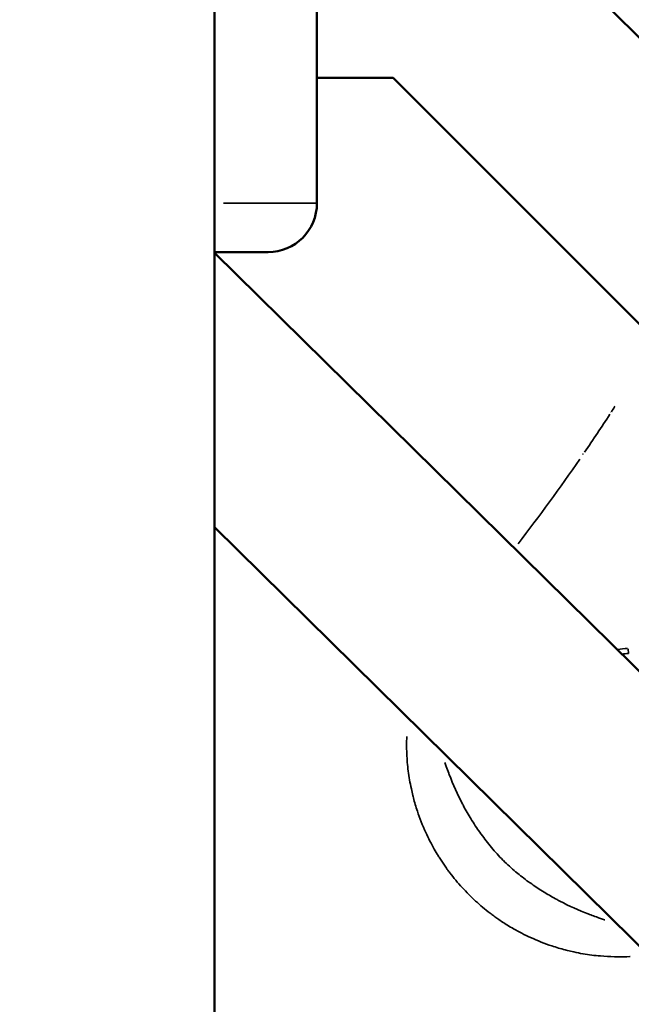
# Model space of a CAD drawing. Units: millimetres. Extents: x -946 to 40789, y 5 to 24329.
# Drawn here: x 16285 to 16347, y 7069 to 7170 of the extents above; entities that cross this region are included whole.
import ezdxf

# ---------------------------------------------------------------- set-up
doc = ezdxf.new("R2010")
doc.units = ezdxf.units.MM
doc.header["$MEASUREMENT"] = 0
doc.layers.add('Visible (ISO)', color=7, linetype='Continuous', lineweight=50)
doc.layers.add('Visible Narrow (ISO)', color=7, linetype='Continuous', lineweight=35)
doc.styles.get("Standard").update_dxf_attribs({"font": 'square721_bt_roman.ttf'})
doc.dimstyles.get("Standard").update_dxf_attribs({"dimtxt": 200, "dimasz": 100, "dimexe": 0.18, "dimexo": 0.0625, "dimgap": 40, "dimtad": 1, "dimdec": 0, "dimlfac": 0.1, "dimrnd": 5, "dimzin": 0, "dimdsep": 46, "dimtxsty": 'Standard', "dimcen": 0.09, "dimse1": 1, "dimse2": 1, "dimadec": 0, "dimazin": 0, "dimtfac": 1, "dimtdec": 0, "dimtofl": 0, "dimtmove": 0, "dimatfit": 3, "dimfxl": 1, "dimtolj": 1, "dimtzin": 0, "dimarcsym": 0})

# ---------------------------------------------------------------- blocks, each defined once
blk = doc.blocks.new('*D11')
at = {"color": 0, "lineweight": -2, "transparency": 16777216}
blk.add_line((254.94, 13878.77), (22914.28, 13878.77), dxfattribs=at)
at = {"color": 0, "transparency": 16777216}
for points in [[(254.94, 13920.44), (254.94, 13837.1), (4.94, 13878.77)], [(22914.28, 13920.44), (22914.28, 13837.1), (23164.28, 13878.77)]]:
    blk.add_solid(points, dxfattribs=at)
at = {"layer": 'Defpoints', "color": 0, "transparency": 16777216}
for p in [(23164.28, 13878.77), (23164.28, 6914.4), (4.94, 6909.36)]:
    blk.add_point(p, dxfattribs=at)
at = {"color": 0, "transparency": 16777216, "insert": (11584.61, 14310.42), "char_height": 550, "attachment_point": 5}
blk.add_mtext('\\A1;2315', dxfattribs=at)

msp = doc.modelspace()

# ---------------------------------------------------------------- linework, layer by layer
at = {"layer": 'Visible (ISO)'}
for p, q in [((16304.62, 6969.68), (16304.62, 7227.74)), ((16304.62, 6969.68), (16304.62, 7227.74)), ((16315.12, 7151.4), (16315.12, 7202.4)), ((16315.12, 7201.31), (16361.01, 7155.42)), ((16322.91, 7164.23), (16315.12, 7164.23)), ((16349.85, 7137.29), (16322.91, 7164.23)), ((16310.12, 7146.4), (16304.62, 7146.4)), ((16471.95, 6981.62), (16304.62, 7146.32)), ((16456.93, 6968.35), (16304.62, 7118.25))]:
    msp.add_line(p, q, dxfattribs=at)
msp.add_arc((16310.12, 7151.4), 5, 270, 0, dxfattribs=at)
at = {"layer": 'Visible Narrow (ISO)'}
msp.add_line((16305.56, 7151.4), (16315.09, 7151.4), dxfattribs=at)
for centre, major_axis, ratio, start_param, end_param in [((16346.36, 7129.29), (1.25, -0.82), 0.003311, 2.665588, 2.729792), ((16343.47, 7124.97), (1.24, -0.85), 0.003325, 2.666594, 2.741708), ((16347.03, 7105.84), (0.018, -0.5), 0.122368, 4.724004, 6.165594)]:
    msp.add_ellipse(centre, major_axis=major_axis, ratio=ratio, start_param=start_param, end_param=end_param, dxfattribs=at)
for points, knots in [([(16345.27, 7130.06), (16345.38, 7130.23), (16345.48, 7130.4), (16345.57, 7130.58), (16345.57, 7130.58), (16345.58, 7130.59), (16345.58, 7130.59), (16345.59, 7130.61), (16345.6, 7130.63), (16345.61, 7130.65)], [0.0000383424, 0.0000383424, 0.0000383424, 0.0000383424, 0.0006463072, 0.0006463072, 0.0006463072, 0.0006659531, 0.0006659531, 0.0006659531, 0.0007285062, 0.0007285062, 0.0007285062, 0.0007285062]), ([(16347.19, 7074.36), (16347.17, 7074.35), (16347.15, 7074.35), (16347.14, 7074.35), (16346.73, 7074.33), (16346.31, 7074.32), (16345.89, 7074.32), (16345.79, 7074.33), (16345.68, 7074.33), (16345.57, 7074.33), (16345.1, 7074.34), (16344.62, 7074.37), (16344.14, 7074.41), (16343.55, 7074.46), (16342.96, 7074.53), (16342.37, 7074.64), (16342.36, 7074.64), (16342.35, 7074.64), (16342.33, 7074.64), (16342.03, 7074.69), (16341.73, 7074.75), (16341.42, 7074.82), (16341.2, 7074.87), (16340.98, 7074.92), (16340.76, 7074.97), (16340.68, 7074.99), (16340.6, 7075.02), (16340.52, 7075.04), (16340.06, 7075.15), (16339.61, 7075.29), (16339.17, 7075.44), (16338.42, 7075.68), (16337.69, 7075.97), (16336.97, 7076.31), (16336.67, 7076.44), (16336.38, 7076.58), (16336.09, 7076.73), (16335.81, 7076.88), (16335.53, 7077.03), (16335.25, 7077.19), (16335.04, 7077.31), (16334.83, 7077.43), (16334.62, 7077.56), (16334.28, 7077.77), (16333.95, 7077.99), (16333.62, 7078.22), (16333.49, 7078.31), (16333.35, 7078.4), (16333.22, 7078.5), (16333.09, 7078.59), (16332.97, 7078.69), (16332.84, 7078.79), (16332.58, 7078.98), (16332.33, 7079.18), (16332.08, 7079.39), (16331.59, 7079.8), (16331.12, 7080.24), (16330.66, 7080.7), (16330.65, 7080.7), (16330.65, 7080.7), (16330.65, 7080.71), (16330.19, 7081.17), (16329.75, 7081.65), (16329.33, 7082.15), (16329.13, 7082.4), (16328.92, 7082.65), (16328.73, 7082.91), (16328.64, 7083.03), (16328.55, 7083.15), (16328.46, 7083.27), (16328.36, 7083.41), (16328.26, 7083.55), (16328.16, 7083.69), (16327.98, 7083.96), (16327.8, 7084.23), (16327.62, 7084.5), (16327.59, 7084.56), (16327.55, 7084.62), (16327.52, 7084.68), (16327.38, 7084.89), (16327.25, 7085.11), (16327.13, 7085.34), (16326.97, 7085.6), (16326.83, 7085.88), (16326.69, 7086.15), (16326.53, 7086.45), (16326.39, 7086.75), (16326.25, 7087.05), (16325.93, 7087.76), (16325.64, 7088.48), (16325.4, 7089.22), (16325.25, 7089.68), (16325.11, 7090.14), (16324.99, 7090.6), (16324.97, 7090.67), (16324.96, 7090.74), (16324.94, 7090.81), (16324.88, 7091.05), (16324.83, 7091.28), (16324.78, 7091.51), (16324.71, 7091.82), (16324.65, 7092.12), (16324.6, 7092.42), (16324.5, 7093.02), (16324.42, 7093.62), (16324.37, 7094.21), (16324.33, 7094.69), (16324.31, 7095.16), (16324.3, 7095.62), (16324.3, 7095.74), (16324.29, 7095.86), (16324.29, 7095.97), (16324.29, 7096.26), (16324.3, 7096.55), (16324.31, 7096.84), (16324.31, 7096.85), (16324.31, 7096.86), (16324.31, 7096.87)], [0.00837149, 0.00837149, 0.00837149, 0.00837149, 0.00842579, 0.00842579, 0.00842579, 0.00976725, 0.00976725, 0.00976725, 0.01011094, 0.01011094, 0.01011094, 0.01163242, 0.01163242, 0.01163242, 0.01348126, 0.01348126, 0.01348126, 0.01351697, 0.01351697, 0.01351697, 0.01446554, 0.01446554, 0.01446554, 0.01516642, 0.01516642, 0.01516642, 0.01541704, 0.01541704, 0.01541704, 0.01685157, 0.01685157, 0.01685157, 0.01924804, 0.01924804, 0.01924804, 0.02022189, 0.02022189, 0.02022189, 0.02117484, 0.02117484, 0.02117484, 0.02190705, 0.02190705, 0.02190705, 0.02310615, 0.02310615, 0.02310615, 0.0235922, 0.0235922, 0.0235922, 0.02407272, 0.02407272, 0.02407272, 0.02503992, 0.02503992, 0.02503992, 0.02696252, 0.02696252, 0.02696252, 0.02697624, 0.02697624, 0.02697624, 0.02891275, 0.02891275, 0.02891275, 0.0298802, 0.0298802, 0.0298802, 0.03033283, 0.03033283, 0.03033283, 0.03084705, 0.03084705, 0.03084705, 0.03181345, 0.03181345, 0.03181345, 0.03201799, 0.03201799, 0.03201799, 0.03277939, 0.03277939, 0.03277939, 0.03370315, 0.03370315, 0.03370315, 0.03470615, 0.03470615, 0.03470615, 0.03707346, 0.03707346, 0.03707346, 0.03853635, 0.03853635, 0.03853635, 0.03875862, 0.03875862, 0.03875862, 0.03948832, 0.03948832, 0.03948832, 0.04043628, 0.04043628, 0.04043628, 0.04231975, 0.04231975, 0.04231975, 0.04381409, 0.04381409, 0.04381409, 0.04418488, 0.04418488, 0.04418488, 0.04511003, 0.04511003, 0.04511003, 0.04514283, 0.04514283, 0.04514283, 0.04514283]), ([(16328.21, 7094.21), (16328.26, 7094.08), (16328.3, 7093.94), (16328.35, 7093.8), (16328.43, 7093.57), (16328.52, 7093.34), (16328.61, 7093.1), (16328.62, 7093.06), (16328.64, 7093.01), (16328.66, 7092.97), (16329.05, 7091.94), (16329.51, 7090.93), (16330.03, 7089.94), (16330.06, 7089.88), (16330.09, 7089.83), (16330.11, 7089.78), (16330.36, 7089.31), (16330.63, 7088.85), (16330.91, 7088.4), (16330.93, 7088.36), (16330.96, 7088.32), (16330.98, 7088.28), (16331.13, 7088.03), (16331.29, 7087.79), (16331.45, 7087.55), (16331.59, 7087.34), (16331.74, 7087.12), (16331.9, 7086.91), (16331.91, 7086.89), (16331.92, 7086.87), (16331.93, 7086.86), (16332.1, 7086.63), (16332.27, 7086.4), (16332.44, 7086.18), (16332.61, 7085.95), (16332.79, 7085.73), (16332.97, 7085.52), (16332.98, 7085.51), (16332.98, 7085.5), (16332.99, 7085.49), (16333.36, 7085.05), (16333.75, 7084.63), (16334.16, 7084.22), (16334.17, 7084.2), (16334.19, 7084.18), (16334.21, 7084.17), (16334.61, 7083.77), (16335.03, 7083.39), (16335.46, 7083.03), (16335.48, 7083), (16335.51, 7082.98), (16335.54, 7082.96), (16335.73, 7082.8), (16335.92, 7082.65), (16336.12, 7082.5), (16336.34, 7082.32), (16336.56, 7082.15), (16336.79, 7081.99), (16336.84, 7081.95), (16336.9, 7081.91), (16336.95, 7081.88), (16337.36, 7081.59), (16337.77, 7081.31), (16338.2, 7081.04), (16338.28, 7080.99), (16338.36, 7080.94), (16338.44, 7080.9), (16338.85, 7080.64), (16339.28, 7080.4), (16339.7, 7080.17), (16339.79, 7080.12), (16339.89, 7080.07), (16339.98, 7080.02), (16340.94, 7079.52), (16341.91, 7079.09), (16342.89, 7078.71), (16342.97, 7078.67), (16343.06, 7078.64), (16343.14, 7078.61), (16343.33, 7078.54), (16343.53, 7078.47), (16343.72, 7078.4), (16344, 7078.3), (16344.28, 7078.21), (16344.56, 7078.12), (16344.57, 7078.11), (16344.57, 7078.11), (16344.58, 7078.11)], [0.01688516, 0.01688516, 0.01688516, 0.01688516, 0.01734876, 0.01734876, 0.01734876, 0.01813639, 0.01813639, 0.01813639, 0.01829241, 0.01829241, 0.01829241, 0.02176366, 0.02176366, 0.02176366, 0.02195051, 0.02195051, 0.02195051, 0.0235773, 0.0235773, 0.0235773, 0.0237218, 0.0237218, 0.0237218, 0.02459374, 0.02459374, 0.02459374, 0.02539094, 0.02539094, 0.02539094, 0.02545764, 0.02545764, 0.02545764, 0.02631592, 0.02631592, 0.02631592, 0.02717421, 0.02717421, 0.02717421, 0.02720458, 0.02720458, 0.02720458, 0.02895118, 0.02895118, 0.02895118, 0.02901822, 0.02901822, 0.02901822, 0.03073145, 0.03073145, 0.03073145, 0.03083186, 0.03083186, 0.03083186, 0.03158908, 0.03158908, 0.03158908, 0.03244595, 0.03244595, 0.03244595, 0.0326455, 0.0326455, 0.0326455, 0.03417645, 0.03417645, 0.03417645, 0.03445913, 0.03445913, 0.03445913, 0.03594983, 0.03594983, 0.03594983, 0.03627277, 0.03627277, 0.03627277, 0.03960889, 0.03960889, 0.03960889, 0.03990005, 0.03990005, 0.03990005, 0.04054998, 0.04054998, 0.04054998, 0.04150348, 0.04150348, 0.04150348, 0.0415245, 0.0415245, 0.0415245, 0.0415245])]:
    msp.add_open_spline(points, degree=3, knots=knots, dxfattribs=at)
for points in [[(16345.11, 7129.81), (16344.26, 7128.51), (16343.39, 7127.22), (16342.52, 7125.93)], [(16342.03, 7125.23), (16340, 7122.28), (16337.89, 7119.39), (16335.7, 7116.56)], [(16345.89, 7105.76), (16346.23, 7105.82), (16346.57, 7105.86), (16346.91, 7105.87)], [(16347.01, 7105.34), (16346.79, 7105.33), (16346.57, 7105.31), (16346.35, 7105.28)]]:
    msp.add_open_spline(points, degree=3, dxfattribs=at)

# ---------------------------------------------------------------- dimensions: what is measured, and where the dimension line sits
dim = msp.add_linear_dim(base=(23164.28, 13878.77), p1=(4.94, 6909.36), p2=(23164.28, 6914.4), dimstyle='Standard', override={"dimtxt": 550, "dimasz": 250, "dimgap": 150})
dim.commit()
dim.dimension.update_dxf_attribs({"geometry": '*D11', "text_midpoint": (11584.61, 14310.42)})

doc.saveas('drawing.dxf')
